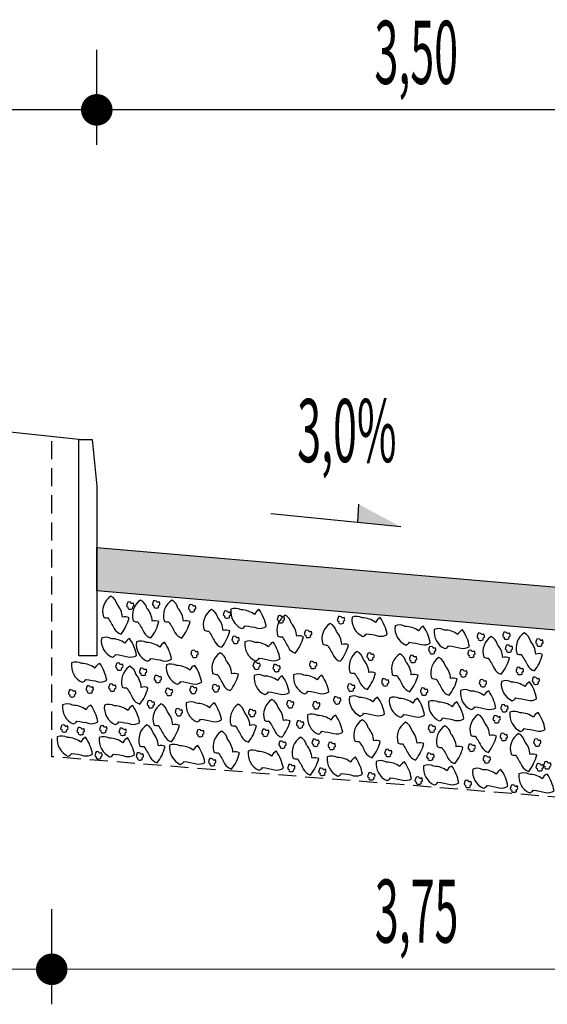
# Model space of a CAD drawing. Extents: x 105 to 485, y 305 to 515.
# Drawn here: x 320 to 327, y 478 to 492 of the extents above; entities that cross this region are included whole.
import ezdxf

# ---------------------------------------------------------------- set-up
doc = ezdxf.new("R2010")
doc.units = 0
doc.linetypes.add('HIDDEN', pattern=[0.375, 0.25, -0.125])
doc.layers.get('0').update_dxf_attribs({"linetype": 'CONTINUOUS'})
for name, color, linetype in [('BRITA', 1, 'CONTINUOUS'), ('CBUQ', 7, 'CONTINUOUS'), ('MEDIDAS', 2, 'CONTINUOUS')]:
    doc.layers.add(name, color=color, linetype=linetype)
doc.styles.add('RS', font='simplex.shx')

msp = doc.modelspace()

# ---------------------------------------------------------------- hatches: boundary and pattern name
at = {"layer": 'CBUQ'}
msp.add_hatch(color=256, dxfattribs=at).paths.add_polyline_path([(321.165, 483.949), (321.165, 484.549), (329.915, 483.799), (338.665, 483.049), (338.665, 482.449), (329.915, 483.199)])

# ---------------------------------------------------------------- linework, layer by layer
at = {"color": 1}
for p, q in [((343.415, 490.62, 601.231), (316.415, 490.62, 601.231)), ((324.798, 485.151, 601.231), (324.784, 484.897, 601.231)), ((325.385, 484.837, 601.231), (323.582, 485.017, 601.231)), ((340.29, 478.692, 601.231), (319.54, 478.702, 601.231))]:
    msp.add_line(p, q, dxfattribs=at)
at = {"color": 3}
msp.add_line((320.915, 486.049, 601.231), (317.415, 486.414, 601.231), dxfattribs=at)
at = {"color": 1, "linetype": 'HIDDEN', "elevation": 601.231}
msp.add_lwpolyline([(329.915, 480.899), (320.54, 481.649), (320.54, 486.088)], dxfattribs=at)
at = {"color": 3, "elevation": 601.231}
msp.add_lwpolyline([(321.165, 485.403), (321.165, 483.049), (320.915, 483.049), (320.915, 486.049), (321.101, 486.049)], close=True, dxfattribs=at)
at = {"color": 1}
msp.add_solid([(325.385, 484.837, 601.231), (324.798, 485.151, 601.231), (324.784, 484.897, 601.231)], dxfattribs=at)
at = {"layer": 'BRITA'}
for points in [[(321.502, 483.35, 0.105737), (321.614, 483.577, 0.175367), (321.522, 483.583, 0.163779), (321.447, 483.764, 0.222672), (321.36, 483.875, 0.326886), (321.257, 483.589, 0.198824), (321.32, 483.575, -0.036502), (321.406, 483.428, 0.199), (321.502, 483.35)], [(321.916, 483.296, 0.105737), (322.028, 483.523, 0.175367), (321.936, 483.529, 0.163779), (321.861, 483.71, 0.222672), (321.774, 483.821, 0.326886), (321.671, 483.535, 0.198824), (321.733, 483.521, -0.036502), (321.819, 483.374, 0.199), (321.916, 483.296)], [(322.027, 483.722, -0.652436), (322.04, 483.754, 0.175367), (322.031, 483.796, -0.578462), (321.992, 483.808, 0.222672), (321.954, 483.809, 0.056114), (321.938, 483.758, 0.198824), (321.957, 483.741, 0.608277), (321.98, 483.712, 0.199), (322.027, 483.722)], [(322.346, 483.295, 0.105737), (322.459, 483.522, 0.175367), (322.367, 483.528, 0.163779), (322.292, 483.709, 0.222672), (322.205, 483.82, 0.326886), (322.102, 483.534, 0.198824), (322.164, 483.52, -0.036502), (322.25, 483.373, 0.199), (322.346, 483.295)], [(321.668, 483.705, -0.652436), (321.681, 483.737, 0.175367), (321.672, 483.78, -0.578462), (321.633, 483.791, 0.222672), (321.595, 483.792, 0.056114), (321.579, 483.741, 0.198824), (321.599, 483.724, 0.608277), (321.622, 483.695, 0.199), (321.668, 483.705)], [(322.525, 483.669, -0.652436), (322.539, 483.701, 0.175367), (322.53, 483.744, -0.578462), (322.491, 483.755, 0.222672), (322.453, 483.756, 0.056114), (322.437, 483.705, 0.198824), (322.456, 483.688, 0.608277), (322.479, 483.659, 0.199), (322.525, 483.669)], [(322.899, 483.166, 0.105737), (323.011, 483.394, 0.175367), (322.919, 483.399, 0.163779), (322.844, 483.58, 0.222672), (322.757, 483.692, 0.326886), (322.654, 483.406, 0.198824), (322.716, 483.392, -0.036502), (322.802, 483.244, 0.199), (322.899, 483.166)], [(323.01, 483.583, -0.652436), (323.023, 483.614, 0.175367), (323.014, 483.657, -0.578462), (322.975, 483.668, 0.222672), (322.937, 483.669, 0.056114), (322.921, 483.618, 0.198824), (322.94, 483.601, 0.608277), (322.963, 483.572, 0.199), (323.01, 483.583)], [(323.516, 483.455, 0.105737), (323.419, 483.689, 0.175367), (323.354, 483.623, 0.163779), (323.168, 483.685, 0.222672), (323.027, 483.693, 0.326886), (323.175, 483.427, 0.198824), (323.226, 483.466, -0.036502), (323.394, 483.433, 0.199), (323.516, 483.455)], [(323.92, 483.086, 0.105737), (324.032, 483.313, 0.175367), (323.94, 483.319, 0.163779), (323.865, 483.5, 0.222672), (323.778, 483.612, 0.326886), (323.675, 483.325, 0.198824), (323.738, 483.312, -0.036502), (323.824, 483.164, 0.199), (323.92, 483.086)], [(323.757, 483.516, -0.652436), (323.771, 483.547, 0.175367), (323.762, 483.59, -0.578462), (323.723, 483.601, 0.222672), (323.685, 483.602, 0.056114), (323.669, 483.551, 0.198824), (323.688, 483.534, 0.608277), (323.711, 483.505, 0.199), (323.757, 483.516)], [(324.592, 483.505, -0.652436), (324.605, 483.537, 0.175367), (324.597, 483.579, -0.578462), (324.558, 483.59, 0.222672), (324.519, 483.592, 0.056114), (324.503, 483.541, 0.198824), (324.523, 483.523, 0.608277), (324.546, 483.494, 0.199), (324.592, 483.505)], [(325.196, 483.344, 0.105737), (325.098, 483.578, 0.175367), (325.033, 483.512, 0.163779), (324.848, 483.575, 0.222672), (324.707, 483.583, 0.326886), (324.855, 483.317, 0.198824), (324.906, 483.355, -0.036502), (325.074, 483.323, 0.199), (325.196, 483.344)], [(324.135, 483.314, -0.652436), (324.148, 483.346, 0.175367), (324.14, 483.388, -0.578462), (324.101, 483.399, 0.222672), (324.062, 483.401, 0.056114), (324.046, 483.349, 0.198824), (324.066, 483.332, 0.608277), (324.089, 483.303, 0.199), (324.135, 483.314)], [(324.545, 482.973, 0.105737), (324.658, 483.2, 0.175367), (324.565, 483.206, 0.163779), (324.49, 483.387, 0.222672), (324.404, 483.498, 0.326886), (324.3, 483.212, 0.198824), (324.363, 483.198, -0.036502), (324.449, 483.05, 0.199), (324.545, 482.973)], [(325.793, 483.225, 0.105737), (325.696, 483.46, 0.175367), (325.63, 483.394, 0.163779), (325.445, 483.456, 0.222672), (325.304, 483.464, 0.326886), (325.452, 483.198, 0.198824), (325.503, 483.236, -0.036502), (325.671, 483.204, 0.199), (325.793, 483.225)], [(326.337, 483.176, 0.105737), (326.24, 483.41, 0.175367), (326.175, 483.344, 0.163779), (325.989, 483.406, 0.222672), (325.848, 483.414, 0.326886), (325.996, 483.148, 0.198824), (326.048, 483.187, -0.036502), (326.216, 483.154, 0.199), (326.337, 483.176)], [(321.718, 483.055, 0.105737), (321.621, 483.289, 0.175367), (321.555, 483.223, 0.163779), (321.37, 483.286, 0.222672), (321.229, 483.294, 0.326886), (321.377, 483.028, 0.198824), (321.428, 483.066, -0.036502), (321.596, 483.034, 0.199), (321.718, 483.055)], [(323.128, 483.231, -0.652436), (323.142, 483.263, 0.175367), (323.133, 483.305, -0.578462), (323.094, 483.316, 0.222672), (323.056, 483.318, 0.056114), (323.04, 483.266, 0.198824), (323.059, 483.249, 0.608277), (323.082, 483.22, 0.199), (323.128, 483.231)], [(326.531, 483.274, -0.652436), (326.544, 483.305, 0.175367), (326.535, 483.348, -0.578462), (326.496, 483.359, 0.222672), (326.458, 483.361, 0.056114), (326.442, 483.309, 0.198824), (326.461, 483.292, 0.608277), (326.484, 483.263, 0.199), (326.531, 483.274)], [(326.778, 482.792, 0.105737), (326.891, 483.019, 0.175367), (326.799, 483.025, 0.163779), (326.724, 483.206, 0.222672), (326.637, 483.318, 0.326886), (326.534, 483.031, 0.198824), (326.596, 483.018, -0.036502), (326.682, 482.87, 0.199), (326.778, 482.792)], [(326.887, 483.288, -0.652436), (326.901, 483.32, 0.175367), (326.892, 483.362, -0.578462), (326.853, 483.373, 0.222672), (326.815, 483.375, 0.056114), (326.799, 483.323, 0.198824), (326.818, 483.306, 0.608277), (326.841, 483.277, 0.199), (326.887, 483.288)], [(327.238, 482.84, 0.105737), (327.351, 483.068, 0.175367), (327.258, 483.073, 0.163779), (327.183, 483.254, 0.222672), (327.097, 483.366, 0.326886), (326.993, 483.08, 0.198824), (327.056, 483.066, -0.036502), (327.142, 482.918, 0.199), (327.238, 482.84)], [(327.344, 483.194, -0.652436), (327.358, 483.226, 0.175367), (327.349, 483.268, -0.578462), (327.31, 483.279, 0.222672), (327.272, 483.281, 0.056114), (327.256, 483.229, 0.198824), (327.275, 483.212, 0.608277), (327.298, 483.183, 0.199), (327.344, 483.194)], [(322.204, 483.001, 0.105737), (322.106, 483.236, 0.175367), (322.041, 483.17, 0.163779), (321.856, 483.232, 0.222672), (321.715, 483.24, 0.326886), (321.863, 482.974, 0.198824), (321.914, 483.012, -0.036502), (322.082, 482.98, 0.199), (322.204, 483.001)], [(322.559, 483.037, -0.652436), (322.573, 483.068, 0.175367), (322.564, 483.111, -0.578462), (322.525, 483.122, 0.222672), (322.487, 483.123, 0.056114), (322.47, 483.072, 0.198824), (322.49, 483.055, 0.608277), (322.513, 483.026, 0.199), (322.559, 483.037)], [(323.709, 483.005, 0.105737), (323.612, 483.239, 0.175367), (323.547, 483.173, 0.163779), (323.361, 483.235, 0.222672), (323.22, 483.243, 0.326886), (323.368, 482.977, 0.198824), (323.42, 483.015, -0.036502), (323.587, 482.983, 0.199), (323.709, 483.005)], [(325.856, 483.087, -0.652436), (325.87, 483.119, 0.175367), (325.861, 483.161, -0.578462), (325.822, 483.172, 0.222672), (325.784, 483.174, 0.056114), (325.768, 483.122, 0.198824), (325.787, 483.105, 0.608277), (325.81, 483.076, 0.199), (325.856, 483.087)], [(326.401, 483.037, -0.652436), (326.414, 483.069, 0.175367), (326.405, 483.112, -0.578462), (326.366, 483.123, 0.222672), (326.328, 483.124, 0.056114), (326.312, 483.073, 0.198824), (326.331, 483.056, 0.608277), (326.354, 483.027, 0.199), (326.401, 483.037)], [(326.922, 483.11, -0.652436), (326.935, 483.142, 0.175367), (326.927, 483.184, -0.578462), (326.888, 483.195, 0.222672), (326.849, 483.197, 0.056114), (326.833, 483.145, 0.198824), (326.853, 483.128, 0.608277), (326.876, 483.099, 0.199), (326.922, 483.11)], [(323.018, 482.565, 0.105737), (323.131, 482.792, 0.175367), (323.038, 482.798, 0.163779), (322.963, 482.979, 0.222672), (322.877, 483.091, 0.326886), (322.773, 482.805, 0.198824), (322.836, 482.791, -0.036502), (322.922, 482.643, 0.199), (323.018, 482.565)], [(324.921, 482.583, 0.105737), (325.034, 482.81, 0.175367), (324.941, 482.816, 0.163779), (324.866, 482.997, 0.222672), (324.78, 483.109, 0.326886), (324.676, 482.822, 0.198824), (324.739, 482.809, -0.036502), (324.825, 482.661, 0.199), (324.921, 482.583)], [(325.002, 482.998, -0.652436), (325.015, 483.03, 0.175367), (325.007, 483.073, -0.578462), (324.968, 483.084, 0.222672), (324.929, 483.085, 0.056114), (324.913, 483.034, 0.198824), (324.933, 483.017, 0.608277), (324.956, 482.988, 0.199), (325.002, 482.998)], [(325.51, 482.551, 0.105737), (325.623, 482.778, 0.175367), (325.53, 482.784, 0.163779), (325.456, 482.965, 0.222672), (325.369, 483.076, 0.326886), (325.266, 482.79, 0.198824), (325.328, 482.776, -0.036502), (325.414, 482.629, 0.199), (325.51, 482.551)], [(325.591, 482.966, -0.652436), (325.605, 482.998, 0.175367), (325.596, 483.04, -0.578462), (325.557, 483.051, 0.222672), (325.519, 483.053, 0.056114), (325.503, 483.001, 0.198824), (325.522, 482.984, 0.608277), (325.545, 482.955, 0.199), (325.591, 482.966)], [(326.055, 482.501, 0.105737), (326.167, 482.728, 0.175367), (326.075, 482.734, 0.163779), (326, 482.915, 0.222672), (325.913, 483.027, 0.326886), (325.81, 482.74, 0.198824), (325.873, 482.727, -0.036502), (325.959, 482.579, 0.199), (326.055, 482.501)], [(321.304, 482.71, 0.105737), (321.207, 482.944, 0.175367), (321.142, 482.878, 0.163779), (320.956, 482.941, 0.222672), (320.815, 482.949, 0.326886), (320.963, 482.682, 0.198824), (321.015, 482.721, -0.036502), (321.183, 482.689, 0.199), (321.304, 482.71)], [(321.515, 482.86, -0.652436), (321.529, 482.892, 0.175367), (321.52, 482.934, -0.578462), (321.481, 482.945, 0.222672), (321.443, 482.947, 0.056114), (321.427, 482.895, 0.198824), (321.446, 482.878, 0.608277), (321.469, 482.849, 0.199), (321.515, 482.86)], [(321.763, 482.378, 0.105737), (321.876, 482.605, 0.175367), (321.783, 482.611, 0.163779), (321.708, 482.792, 0.222672), (321.622, 482.904, 0.326886), (321.518, 482.617, 0.198824), (321.581, 482.604, -0.036502), (321.667, 482.456, 0.199), (321.763, 482.378)], [(321.844, 482.788, -0.652436), (321.858, 482.82, 0.175367), (321.849, 482.863, -0.578462), (321.81, 482.874, 0.222672), (321.772, 482.875, 0.056114), (321.756, 482.824, 0.198824), (321.775, 482.807, 0.608277), (321.798, 482.778, 0.199), (321.844, 482.788)], [(322.621, 482.682, 0.105737), (322.524, 482.916, 0.175367), (322.459, 482.85, 0.163779), (322.273, 482.913, 0.222672), (322.132, 482.921, 0.326886), (322.28, 482.655, 0.198824), (322.331, 482.693, -0.036502), (322.499, 482.661, 0.199), (322.621, 482.682)], [(323.42, 482.872, -0.652436), (323.434, 482.904, 0.175367), (323.425, 482.946, -0.578462), (323.386, 482.957, 0.222672), (323.348, 482.959, 0.056114), (323.331, 482.907, 0.198824), (323.351, 482.89, 0.608277), (323.374, 482.861, 0.199), (323.42, 482.872)], [(323.697, 482.839, -0.652436), (323.711, 482.87, 0.175367), (323.702, 482.913, -0.578462), (323.663, 482.924, 0.222672), (323.625, 482.926, 0.056114), (323.609, 482.874, 0.198824), (323.628, 482.857, 0.608277), (323.651, 482.828, 0.199), (323.697, 482.839)], [(324.204, 482.882, -0.652436), (324.218, 482.914, 0.175367), (324.209, 482.956, -0.578462), (324.17, 482.967, 0.222672), (324.132, 482.969, 0.056114), (324.116, 482.917, 0.198824), (324.135, 482.9, 0.608277), (324.158, 482.871, 0.199), (324.204, 482.882)], [(326.289, 482.766, -0.652436), (326.303, 482.798, 0.175367), (326.294, 482.84, -0.578462), (326.255, 482.851, 0.222672), (326.217, 482.853, 0.056114), (326.201, 482.801, 0.198824), (326.22, 482.784, 0.608277), (326.243, 482.755, 0.199), (326.289, 482.766)], [(327.072, 482.8, -0.652436), (327.086, 482.832, 0.175367), (327.077, 482.874, -0.578462), (327.038, 482.885, 0.222672), (327, 482.887, 0.056114), (326.983, 482.835, 0.198824), (327.003, 482.818, 0.608277), (327.026, 482.789, 0.199), (327.072, 482.8)], [(322.05, 482.687, -0.652436), (322.063, 482.719, 0.175367), (322.055, 482.761, -0.578462), (322.016, 482.772, 0.222672), (321.977, 482.774, 0.056114), (321.961, 482.723, 0.198824), (321.981, 482.706, 0.608277), (322.004, 482.676, 0.199), (322.05, 482.687)], [(323.838, 482.538, 0.105737), (323.74, 482.772, 0.175367), (323.675, 482.706, 0.163779), (323.49, 482.768, 0.222672), (323.349, 482.776, 0.326886), (323.497, 482.51, 0.198824), (323.548, 482.549, -0.036502), (323.716, 482.516, 0.199), (323.838, 482.538)], [(324.386, 482.547, 0.105737), (324.289, 482.781, 0.175367), (324.224, 482.715, 0.163779), (324.038, 482.778, 0.222672), (323.897, 482.786, 0.326886), (324.045, 482.52, 0.198824), (324.096, 482.558, -0.036502), (324.264, 482.526, 0.199), (324.386, 482.547)], [(325.204, 482.641, -0.652436), (325.218, 482.673, 0.175367), (325.209, 482.715, -0.578462), (325.17, 482.726, 0.222672), (325.132, 482.728, 0.056114), (325.116, 482.676, 0.198824), (325.135, 482.659, 0.608277), (325.158, 482.63, 0.199), (325.204, 482.641)], [(326.561, 482.63, -0.652436), (326.574, 482.662, 0.175367), (326.566, 482.704, -0.578462), (326.527, 482.716, 0.222672), (326.488, 482.717, 0.056114), (326.472, 482.666, 0.198824), (326.492, 482.649, 0.608277), (326.515, 482.62, 0.199), (326.561, 482.63)], [(327.296, 482.663, -0.652436), (327.309, 482.695, 0.175367), (327.301, 482.737, -0.578462), (327.262, 482.748, 0.222672), (327.223, 482.75, 0.056114), (327.207, 482.698, 0.198824), (327.227, 482.681, 0.608277), (327.25, 482.652, 0.199), (327.296, 482.663)], [(320.861, 482.488, -0.652436), (320.874, 482.52, 0.175367), (320.866, 482.562, -0.578462), (320.826, 482.573, 0.222672), (320.788, 482.575, 0.056114), (320.772, 482.523, 0.198824), (320.792, 482.506, 0.608277), (320.815, 482.477, 0.199), (320.861, 482.488)], [(321.105, 482.543, -0.652436), (321.118, 482.575, 0.175367), (321.109, 482.617, -0.578462), (321.07, 482.628, 0.222672), (321.032, 482.63, 0.056114), (321.016, 482.578, 0.198824), (321.035, 482.561, 0.608277), (321.058, 482.532, 0.199), (321.105, 482.543)], [(321.418, 482.569, -0.652436), (321.432, 482.601, 0.175367), (321.423, 482.643, -0.578462), (321.384, 482.654, 0.222672), (321.346, 482.656, 0.056114), (321.33, 482.604, 0.198824), (321.349, 482.587, 0.608277), (321.372, 482.558, 0.199), (321.418, 482.569)], [(322.205, 482.509, -0.652436), (322.218, 482.541, 0.175367), (322.21, 482.583, -0.578462), (322.17, 482.594, 0.222672), (322.132, 482.596, 0.056114), (322.116, 482.544, 0.198824), (322.136, 482.527, 0.608277), (322.159, 482.498, 0.199), (322.205, 482.509)], [(322.541, 482.535, -0.652436), (322.555, 482.566, 0.175367), (322.546, 482.609, -0.578462), (322.507, 482.62, 0.222672), (322.469, 482.622, 0.056114), (322.453, 482.57, 0.198824), (322.472, 482.553, 0.608277), (322.495, 482.524, 0.199), (322.541, 482.535)], [(322.855, 482.561, -0.652436), (322.869, 482.592, 0.175367), (322.86, 482.635, -0.578462), (322.821, 482.646, 0.222672), (322.782, 482.647, 0.056114), (322.766, 482.596, 0.198824), (322.786, 482.579, 0.608277), (322.809, 482.55, 0.199), (322.855, 482.561)], [(324.731, 482.569, -0.652436), (324.745, 482.601, 0.175367), (324.736, 482.644, -0.578462), (324.697, 482.655, 0.222672), (324.659, 482.656, 0.056114), (324.643, 482.605, 0.198824), (324.662, 482.588, 0.608277), (324.685, 482.559, 0.199), (324.731, 482.569)], [(325.744, 482.513, -0.652436), (325.758, 482.545, 0.175367), (325.749, 482.587, -0.578462), (325.71, 482.598, 0.222672), (325.672, 482.6, 0.056114), (325.656, 482.549, 0.198824), (325.675, 482.531, 0.608277), (325.698, 482.502, 0.199), (325.744, 482.513)], [(326.702, 482.329, 0.105737), (326.604, 482.563, 0.175367), (326.539, 482.497, 0.163779), (326.353, 482.56, 0.222672), (326.212, 482.568, 0.326886), (326.36, 482.302, 0.198824), (326.412, 482.34, -0.036502), (326.58, 482.308, 0.199), (326.702, 482.329)], [(327.269, 482.453, 0.105737), (327.171, 482.687, 0.175367), (327.106, 482.621, 0.163779), (326.921, 482.684, 0.222672), (326.78, 482.692, 0.326886), (326.928, 482.426, 0.198824), (326.979, 482.464, -0.036502), (327.147, 482.432, 0.199), (327.269, 482.453)], [(323.735, 481.918, 0.105737), (323.848, 482.145, 0.175367), (323.755, 482.151, 0.163779), (323.681, 482.332, 0.222672), (323.594, 482.443, 0.326886), (323.491, 482.157, 0.198824), (323.553, 482.143, -0.036502), (323.639, 481.996, 0.199), (323.735, 481.918)], [(324.538, 482.391, -0.652436), (324.551, 482.423, 0.175367), (324.543, 482.465, -0.578462), (324.503, 482.476, 0.222672), (324.465, 482.478, 0.056114), (324.449, 482.426, 0.198824), (324.469, 482.409, 0.608277), (324.492, 482.38, 0.199), (324.538, 482.391)], [(325.16, 482.241, 0.105737), (325.063, 482.475, 0.175367), (324.997, 482.409, 0.163779), (324.812, 482.472, 0.222672), (324.671, 482.48, 0.326886), (324.819, 482.213, 0.198824), (324.87, 482.252, -0.036502), (325.038, 482.22, 0.199), (325.16, 482.241)], [(325.715, 482.225, 0.105737), (325.618, 482.459, 0.175367), (325.553, 482.393, 0.163779), (325.367, 482.455, 0.222672), (325.226, 482.463, 0.326886), (325.374, 482.197, 0.198824), (325.425, 482.235, -0.036502), (325.593, 482.203, 0.199), (325.715, 482.225)], [(321.18, 482.132, 0.105737), (321.082, 482.366, 0.175367), (321.017, 482.3, 0.163779), (320.831, 482.362, 0.222672), (320.69, 482.37, 0.326886), (320.838, 482.104, 0.198824), (320.89, 482.143, -0.036502), (321.058, 482.111, 0.199), (321.18, 482.132)], [(321.762, 482.123, 0.105737), (321.664, 482.357, 0.175367), (321.599, 482.291, 0.163779), (321.413, 482.354, 0.222672), (321.272, 482.362, 0.326886), (321.42, 482.096, 0.198824), (321.472, 482.134, -0.036502), (321.64, 482.102, 0.199), (321.762, 482.123)], [(321.952, 482.338, -0.652436), (321.966, 482.37, 0.175367), (321.957, 482.412, -0.578462), (321.918, 482.424, 0.222672), (321.88, 482.425, 0.056114), (321.863, 482.374, 0.198824), (321.883, 482.357, 0.608277), (321.906, 482.327, 0.199), (321.952, 482.338)], [(322.2, 481.857, 0.105737), (322.313, 482.084, 0.175367), (322.22, 482.09, 0.163779), (322.145, 482.271, 0.222672), (322.059, 482.382, 0.326886), (321.955, 482.096, 0.198824), (322.018, 482.082, -0.036502), (322.104, 481.935, 0.199), (322.2, 481.857)], [(322.341, 482.228, -0.652436), (322.355, 482.259, 0.175367), (322.346, 482.302, -0.578462), (322.307, 482.313, 0.222672), (322.269, 482.315, 0.056114), (322.253, 482.263, 0.198824), (322.272, 482.246, 0.608277), (322.295, 482.217, 0.199), (322.341, 482.228)], [(322.896, 482.16, 0.105737), (322.798, 482.394, 0.175367), (322.733, 482.328, 0.163779), (322.547, 482.39, 0.222672), (322.406, 482.398, 0.326886), (322.554, 482.132, 0.198824), (322.606, 482.17, -0.036502), (322.774, 482.138, 0.199), (322.896, 482.16)], [(323.27, 481.851, 0.105737), (323.382, 482.078, 0.175367), (323.29, 482.084, 0.163779), (323.215, 482.265, 0.222672), (323.129, 482.377, 0.326886), (323.025, 482.09, 0.198824), (323.088, 482.077, -0.036502), (323.174, 481.929, 0.199), (323.27, 481.851)], [(323.358, 482.216, -0.652436), (323.371, 482.247, 0.175367), (323.363, 482.29, -0.578462), (323.324, 482.301, 0.222672), (323.285, 482.302, 0.056114), (323.269, 482.251, 0.198824), (323.289, 482.234, 0.608277), (323.312, 482.205, 0.199), (323.358, 482.216)], [(323.888, 482.339, -0.652436), (323.901, 482.371, 0.175367), (323.892, 482.413, -0.578462), (323.853, 482.425, 0.222672), (323.815, 482.426, 0.056114), (323.799, 482.375, 0.198824), (323.818, 482.358, 0.608277), (323.841, 482.328, 0.199), (323.888, 482.339)], [(324.249, 482.323, -0.652436), (324.262, 482.355, 0.175367), (324.254, 482.397, -0.578462), (324.215, 482.408, 0.222672), (324.176, 482.41, 0.056114), (324.16, 482.358, 0.198824), (324.18, 482.341, 0.608277), (324.203, 482.312, 0.199), (324.249, 482.323)], [(326.26, 482.175, 0.105737), (326.162, 482.409, 0.175367), (326.097, 482.343, 0.163779), (325.911, 482.405, 0.222672), (325.77, 482.413, 0.326886), (325.918, 482.147, 0.198824), (325.97, 482.186, -0.036502), (326.138, 482.153, 0.199), (326.26, 482.175)], [(326.858, 482.282, -0.652436), (326.872, 482.313, 0.175367), (326.863, 482.356, -0.578462), (326.824, 482.367, 0.222672), (326.786, 482.368, 0.056114), (326.77, 482.317, 0.198824), (326.789, 482.3, 0.608277), (326.812, 482.271, 0.199), (326.858, 482.282)], [(324.578, 481.99, 0.105737), (324.481, 482.224, 0.175367), (324.416, 482.158, 0.163779), (324.23, 482.22, 0.222672), (324.089, 482.228, 0.326886), (324.237, 481.962, 0.198824), (324.289, 482.001, -0.036502), (324.457, 481.969, 0.199), (324.578, 481.99)], [(326.599, 481.709, 0.105737), (326.712, 481.936, 0.175367), (326.619, 481.942, 0.163779), (326.544, 482.123, 0.222672), (326.458, 482.235, 0.326886), (326.354, 481.949, 0.198824), (326.417, 481.935, -0.036502), (326.503, 481.787, 0.199), (326.599, 481.709)], [(326.751, 482.131, -0.652436), (326.765, 482.163, 0.175367), (326.756, 482.205, -0.578462), (326.717, 482.216, 0.222672), (326.679, 482.218, 0.056114), (326.663, 482.166, 0.198824), (326.682, 482.149, 0.608277), (326.705, 482.12, 0.199), (326.751, 482.131)], [(327.387, 482.028, 0.105737), (327.289, 482.262, 0.175367), (327.224, 482.196, 0.163779), (327.039, 482.258, 0.222672), (326.898, 482.266, 0.326886), (327.046, 482, 0.198824), (327.097, 482.039, -0.036502), (327.265, 482.007, 0.199), (327.387, 482.028)], [(320.752, 482.002, -0.652436), (320.766, 482.033, 0.175367), (320.757, 482.076, -0.578462), (320.718, 482.087, 0.222672), (320.68, 482.088, 0.056114), (320.664, 482.037, 0.198824), (320.683, 482.02, 0.608277), (320.706, 481.991, 0.199), (320.752, 482.002)], [(320.98, 481.965, -0.652436), (320.993, 481.997, 0.175367), (320.985, 482.039, -0.578462), (320.946, 482.05, 0.222672), (320.907, 482.052, 0.056114), (320.891, 482, 0.198824), (320.911, 481.983, 0.608277), (320.934, 481.954, 0.199), (320.98, 481.965)], [(321.294, 481.991, -0.652436), (321.307, 482.022, 0.175367), (321.298, 482.065, -0.578462), (321.259, 482.076, 0.222672), (321.221, 482.077, 0.056114), (321.205, 482.026, 0.198824), (321.225, 482.009, 0.608277), (321.248, 481.98, 0.199), (321.294, 481.991)], [(321.562, 481.956, -0.652436), (321.575, 481.988, 0.175367), (321.567, 482.03, -0.578462), (321.528, 482.041, 0.222672), (321.489, 482.043, 0.056114), (321.473, 481.991, 0.198824), (321.493, 481.974, 0.608277), (321.516, 481.945, 0.199), (321.562, 481.956)], [(322.002, 481.565, 0.105737), (322.115, 481.792, 0.175367), (322.022, 481.798, 0.163779), (321.947, 481.979, 0.222672), (321.861, 482.091, 0.326886), (321.757, 481.804, 0.198824), (321.82, 481.791, -0.036502), (321.906, 481.643, 0.199), (322.002, 481.565)], [(323.541, 481.943, -0.652436), (323.554, 481.975, 0.175367), (323.546, 482.017, -0.578462), (323.507, 482.028, 0.222672), (323.468, 482.03, 0.056114), (323.452, 481.978, 0.198824), (323.472, 481.961, 0.608277), (323.495, 481.932, 0.199), (323.541, 481.943)], [(324.024, 482.058, -0.652436), (324.038, 482.09, 0.175367), (324.029, 482.132, -0.578462), (323.99, 482.143, 0.222672), (323.952, 482.145, 0.056114), (323.935, 482.093, 0.198824), (323.955, 482.076, 0.608277), (323.978, 482.047, 0.199), (324.024, 482.058)], [(324.988, 481.635, 0.105737), (325.1, 481.863, 0.175367), (325.008, 481.868, 0.163779), (324.933, 482.049, 0.222672), (324.846, 482.161, 0.326886), (324.743, 481.875, 0.198824), (324.805, 481.861, -0.036502), (324.891, 481.713, 0.199), (324.988, 481.635)], [(325.59, 481.602, 0.105737), (325.702, 481.83, 0.175367), (325.61, 481.835, 0.163779), (325.535, 482.016, 0.222672), (325.448, 482.128, 0.326886), (325.345, 481.842, 0.198824), (325.408, 481.828, -0.036502), (325.494, 481.68, 0.199), (325.59, 481.602)], [(325.853, 482, -0.652436), (325.866, 482.031, 0.175367), (325.857, 482.074, -0.578462), (325.818, 482.085, 0.222672), (325.78, 482.086, 0.056114), (325.764, 482.035, 0.198824), (325.784, 482.018, 0.608277), (325.807, 481.989, 0.199), (325.853, 482)], [(326.134, 481.553, 0.105737), (326.247, 481.78, 0.175367), (326.154, 481.786, 0.163779), (326.079, 481.967, 0.222672), (325.993, 482.078, 0.326886), (325.889, 481.792, 0.198824), (325.952, 481.778, -0.036502), (326.038, 481.631, 0.199), (326.134, 481.553)], [(321.107, 481.684, 0.105737), (321.01, 481.918, 0.175367), (320.945, 481.852, 0.163779), (320.759, 481.915, 0.222672), (320.618, 481.923, 0.326886), (320.766, 481.656, 0.198824), (320.817, 481.695, -0.036502), (320.985, 481.663, 0.199), (321.107, 481.684)], [(321.689, 481.675, 0.105737), (321.592, 481.909, 0.175367), (321.527, 481.843, 0.163779), (321.341, 481.906, 0.222672), (321.2, 481.914, 0.326886), (321.348, 481.648, 0.198824), (321.399, 481.686, -0.036502), (321.567, 481.654, 0.199), (321.689, 481.675)], [(322.64, 481.938, -0.652436), (322.653, 481.969, 0.175367), (322.644, 482.012, -0.578462), (322.605, 482.023, 0.222672), (322.567, 482.024, 0.056114), (322.551, 481.973, 0.198824), (322.57, 481.956, 0.608277), (322.593, 481.927, 0.199), (322.64, 481.938)], [(323.035, 481.477, 0.105737), (323.147, 481.704, 0.175367), (323.055, 481.71, 0.163779), (322.98, 481.891, 0.222672), (322.894, 482.003, 0.326886), (322.79, 481.716, 0.198824), (322.853, 481.703, -0.036502), (322.939, 481.555, 0.199), (323.035, 481.477)], [(324.132, 481.395, 0.105737), (324.245, 481.622, 0.175367), (324.152, 481.628, 0.163779), (324.077, 481.809, 0.222672), (323.991, 481.92, 0.326886), (323.887, 481.634, 0.198824), (323.95, 481.62, -0.036502), (324.036, 481.473, 0.199), (324.132, 481.395)], [(324.239, 481.804, -0.652436), (324.253, 481.836, 0.175367), (324.244, 481.878, -0.578462), (324.205, 481.889, 0.222672), (324.167, 481.891, 0.056114), (324.151, 481.839, 0.198824), (324.17, 481.822, 0.608277), (324.193, 481.793, 0.199), (324.239, 481.804)], [(326.849, 481.885, -0.652436), (326.863, 481.917, 0.175367), (326.854, 481.959, -0.578462), (326.815, 481.97, 0.222672), (326.777, 481.972, 0.056114), (326.761, 481.921, 0.198824), (326.78, 481.904, 0.608277), (326.803, 481.874, 0.199), (326.849, 481.885)], [(327.159, 481.445, 0.105737), (327.272, 481.673, 0.175367), (327.179, 481.678, 0.163779), (327.104, 481.86, 0.222672), (327.018, 481.971, 0.326886), (326.914, 481.685, 0.198824), (326.977, 481.671, -0.036502), (327.063, 481.523, 0.199), (327.159, 481.445)], [(327.315, 481.807, -0.652436), (327.328, 481.839, 0.175367), (327.319, 481.881, -0.578462), (327.28, 481.892, 0.222672), (327.242, 481.894, 0.056114), (327.226, 481.842, 0.198824), (327.245, 481.825, 0.608277), (327.268, 481.796, 0.199), (327.315, 481.807)], [(322.665, 481.571, 0.105737), (322.568, 481.805, 0.175367), (322.503, 481.739, 0.163779), (322.317, 481.801, 0.222672), (322.176, 481.809, 0.326886), (322.324, 481.543, 0.198824), (322.376, 481.582, -0.036502), (322.544, 481.549, 0.199), (322.665, 481.571)], [(323.78, 481.777, -0.652436), (323.793, 481.808, 0.175367), (323.785, 481.851, -0.578462), (323.746, 481.862, 0.222672), (323.707, 481.863, 0.056114), (323.691, 481.812, 0.198824), (323.711, 481.795, 0.608277), (323.734, 481.766, 0.199), (323.78, 481.777)], [(324.462, 481.76, -0.652436), (324.476, 481.792, 0.175367), (324.467, 481.834, -0.578462), (324.428, 481.845, 0.222672), (324.39, 481.847, 0.056114), (324.374, 481.795, 0.198824), (324.393, 481.778, 0.608277), (324.416, 481.749, 0.199), (324.462, 481.76)], [(326.405, 481.735, -0.652436), (326.418, 481.766, 0.175367), (326.409, 481.809, -0.578462), (326.37, 481.82, 0.222672), (326.332, 481.821, 0.056114), (326.316, 481.77, 0.198824), (326.336, 481.753, 0.608277), (326.359, 481.724, 0.199), (326.405, 481.735)], [(321.227, 481.629, -0.652436), (321.241, 481.661, 0.175367), (321.232, 481.703, -0.578462), (321.193, 481.714, 0.222672), (321.155, 481.716, 0.056114), (321.139, 481.664, 0.198824), (321.158, 481.647, 0.608277), (321.181, 481.618, 0.199), (321.227, 481.629)], [(321.8, 481.614, -0.652436), (321.814, 481.646, 0.175367), (321.805, 481.688, -0.578462), (321.766, 481.699, 0.222672), (321.728, 481.701, 0.056114), (321.712, 481.649, 0.198824), (321.731, 481.632, 0.608277), (321.754, 481.603, 0.199), (321.8, 481.614)], [(322.805, 481.535, -0.652436), (322.818, 481.567, 0.175367), (322.809, 481.609, -0.578462), (322.77, 481.62, 0.222672), (322.732, 481.622, 0.056114), (322.716, 481.57, 0.198824), (322.735, 481.553, 0.608277), (322.758, 481.524, 0.199), (322.805, 481.535)], [(323.755, 481.49, 0.105737), (323.657, 481.724, 0.175367), (323.592, 481.658, 0.163779), (323.407, 481.72, 0.222672), (323.266, 481.728, 0.326886), (323.414, 481.462, 0.198824), (323.465, 481.5, -0.036502), (323.633, 481.468, 0.199), (323.755, 481.49)], [(324.852, 481.407, 0.105737), (324.755, 481.641, 0.175367), (324.689, 481.575, 0.163779), (324.504, 481.638, 0.222672), (324.363, 481.646, 0.326886), (324.511, 481.38, 0.198824), (324.562, 481.418, -0.036502), (324.73, 481.386, 0.199), (324.852, 481.407)], [(325.248, 481.662, -0.652436), (325.261, 481.694, 0.175367), (325.253, 481.736, -0.578462), (325.214, 481.747, 0.222672), (325.175, 481.749, 0.056114), (325.159, 481.697, 0.198824), (325.179, 481.68, 0.608277), (325.202, 481.651, 0.199), (325.248, 481.662)], [(325.831, 481.61, -0.652436), (325.845, 481.642, 0.175367), (325.836, 481.684, -0.578462), (325.797, 481.695, 0.222672), (325.759, 481.697, 0.056114), (325.742, 481.646, 0.198824), (325.762, 481.628, 0.608277), (325.785, 481.599, 0.199), (325.831, 481.61)], [(326.614, 481.573, -0.652436), (326.628, 481.605, 0.175367), (326.619, 481.647, -0.578462), (326.58, 481.658, 0.222672), (326.542, 481.66, 0.056114), (326.526, 481.608, 0.198824), (326.545, 481.591, 0.608277), (326.568, 481.562, 0.199), (326.614, 481.573)], [(323.902, 481.453, -0.652436), (323.915, 481.484, 0.175367), (323.907, 481.527, -0.578462), (323.867, 481.538, 0.222672), (323.829, 481.539, 0.056114), (323.813, 481.488, 0.198824), (323.833, 481.471, 0.608277), (323.856, 481.442, 0.199), (323.902, 481.453)], [(324.333, 481.401, -0.652436), (324.346, 481.433, 0.175367), (324.337, 481.475, -0.578462), (324.298, 481.486, 0.222672), (324.26, 481.488, 0.056114), (324.244, 481.436, 0.198824), (324.263, 481.419, 0.608277), (324.286, 481.39, 0.199), (324.333, 481.401)], [(325.532, 481.345, 0.105737), (325.435, 481.579, 0.175367), (325.369, 481.513, 0.163779), (325.184, 481.575, 0.222672), (325.043, 481.583, 0.326886), (325.191, 481.317, 0.198824), (325.242, 481.355, -0.036502), (325.41, 481.323, 0.199), (325.532, 481.345)], [(326.189, 481.286, 0.105737), (326.091, 481.52, 0.175367), (326.026, 481.454, 0.163779), (325.841, 481.516, 0.222672), (325.7, 481.524, 0.326886), (325.848, 481.258, 0.198824), (325.899, 481.297, -0.036502), (326.067, 481.264, 0.199), (326.189, 481.286)], [(326.871, 481.239, 0.105737), (326.774, 481.473, 0.175367), (326.709, 481.407, 0.163779), (326.523, 481.469, 0.222672), (326.382, 481.477, 0.326886), (326.53, 481.211, 0.198824), (326.582, 481.25, -0.036502), (326.749, 481.217, 0.199), (326.871, 481.239)], [(327.349, 481.465, -0.652436), (327.363, 481.497, 0.175367), (327.354, 481.539, -0.578462), (327.315, 481.55, 0.222672), (327.277, 481.552, 0.056114), (327.26, 481.5, 0.198824), (327.28, 481.483, 0.608277), (327.303, 481.454, 0.199), (327.349, 481.465)], [(327.454, 481.491, -0.652436), (327.468, 481.523, 0.175367), (327.459, 481.565, -0.578462), (327.42, 481.576, 0.222672), (327.382, 481.578, 0.056114), (327.366, 481.526, 0.198824), (327.385, 481.509, 0.608277), (327.408, 481.48, 0.199), (327.454, 481.491)], [(325.013, 481.338, -0.652436), (325.026, 481.37, 0.175367), (325.017, 481.412, -0.578462), (324.978, 481.423, 0.222672), (324.94, 481.425, 0.056114), (324.924, 481.374, 0.198824), (324.943, 481.357, 0.608277), (324.966, 481.327, 0.199), (325.013, 481.338)], [(325.669, 481.28, -0.652436), (325.683, 481.311, 0.175367), (325.674, 481.354, -0.578462), (325.635, 481.365, 0.222672), (325.597, 481.366, 0.056114), (325.581, 481.315, 0.198824), (325.6, 481.298, 0.608277), (325.623, 481.269, 0.199), (325.669, 481.28)], [(327.511, 481.175, 0.105737), (327.414, 481.409, 0.175367), (327.349, 481.343, 0.163779), (327.163, 481.405, 0.222672), (327.022, 481.413, 0.326886), (327.17, 481.147, 0.198824), (327.222, 481.186, -0.036502), (327.39, 481.153, 0.199), (327.511, 481.175)], [(326.352, 481.232, -0.652436), (326.365, 481.264, 0.175367), (326.357, 481.307, -0.578462), (326.318, 481.318, 0.222672), (326.279, 481.319, 0.056114), (326.263, 481.268, 0.198824), (326.283, 481.251, 0.608277), (326.306, 481.222, 0.199), (326.352, 481.232)], [(326.992, 481.168, -0.652436), (327.005, 481.2, 0.175367), (326.997, 481.243, -0.578462), (326.958, 481.254, 0.222672), (326.919, 481.255, 0.056114), (326.903, 481.204, 0.198824), (326.923, 481.187, 0.608277), (326.946, 481.158, 0.199), (326.992, 481.168)]]:
    msp.add_lwpolyline(points, format="xyb", dxfattribs=at)
at = {"layer": 'CBUQ', "elevation": 601.231}
msp.add_lwpolyline([(321.165, 483.949), (321.165, 484.549), (329.915, 483.799), (338.665, 483.049), (338.665, 482.449), (329.915, 483.199), (321.165, 483.949)], dxfattribs=at)
at = {"layer": 'MEDIDAS', "color": 1}
for p, q in [((321.165, 490.134, 601.231), (321.165, 491.453, 601.231)), ((321.165, 490.134, 601.231), (321.165, 491.453, 601.231)), ((320.54, 478.215, 601.231), (320.54, 479.535, 601.231)), ((320.54, 478.215, 601.231), (320.54, 479.535, 601.231))]:
    msp.add_line(p, q, dxfattribs=at)
at = {"layer": 'MEDIDAS', "color": 1, "const_width": 0.219, "elevation": 601.231}
for points in [[(321.275, 490.62, -1), (321.056, 490.62, -1)], [(321.275, 490.62, -1), (321.056, 490.62, -1)], [(320.65, 478.701, -1), (320.431, 478.701, -1)], [(320.65, 478.701, -1), (320.431, 478.701, -1)]]:
    msp.add_lwpolyline(points, format="xyb", close=True, dxfattribs=at)

# ---------------------------------------------------------------- texts
at = {"layer": 'MEDIDAS', "color": 1, "style": 'RS', "width": 0.5}
for s, p in [('3,50', (325.019, 490.98, 601.231)), ('3,0%', (323.947, 485.735, 601.231)), ('3,75', (325.024, 479.07, 601.231))]:
    msp.add_text(s, height=0.875, rotation=0, dxfattribs=at).set_placement(p)

doc.saveas('drawing.dxf')
